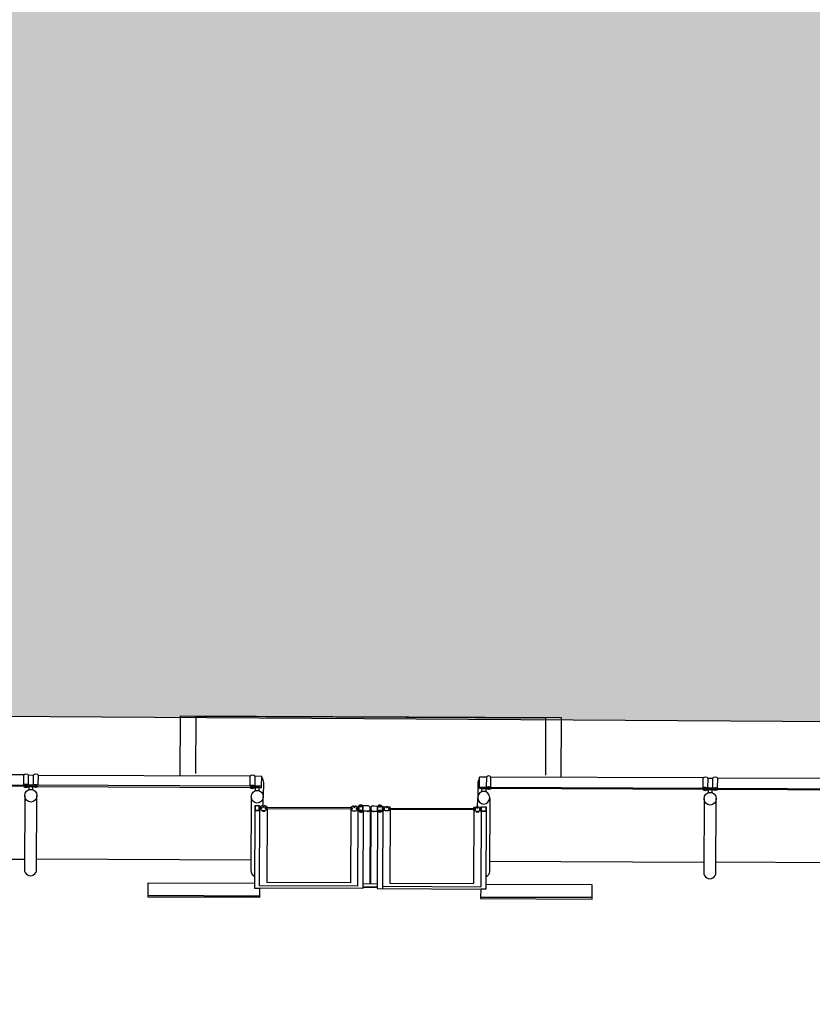
# Model space of a CAD drawing. Units: metres. Extents: x 674675 to 680851, y 7176859 to 7185862.
# Drawn here: x 675097 to 675102, y 7185691 to 7185698 of the extents above; entities that cross this region are included whole.
import ezdxf

# ---------------------------------------------------------------- set-up
doc = ezdxf.new("R2010")
doc.units = ezdxf.units.M
doc.layers.add('Pavimentos', color=3, linetype='Continuous', lineweight=0)
doc.layers.add('PG-MFIO', color=5, linetype='Continuous')

# ---------------------------------------------------------------- blocks, each defined once
blk = doc.blocks.new('est45')
for p, q in [((13.5228, 0.5828), (13.523, 1.0718)), ((14.2055, 1.0714), (13.523, 1.0718)), ((13.5542, 0.5718), (13.5545, 1.0568)), ((14.1722, 1.0564), (13.5545, 1.0568)), ((14.1719, 0.5715), (14.1722, 1.0564)), ((14.1722, 1.0564), (14.1722, 1.0714)), ((14.2053, 0.5824), (14.2055, 1.0714)), ((14.2055, 1.0654), (14.2955, 1.0653)), ((14.2055, 1.0624), (14.2955, 1.0623)), ((14.2953, 0.5824), (14.2955, 1.0713)), ((14.2955, 1.0713), (14.9778, 1.0709)), ((14.3286, 0.5714), (14.3289, 1.0563)), ((14.3289, 1.0563), (14.9478, 1.056)), ((14.9475, 0.582), (14.9478, 1.056)), ((14.9775, 0.582), (14.9778, 1.0709)), ((13.6002, 0.5718), (13.6005, 1.0368)), ((14.1262, 1.0364), (13.6005, 1.0368)), ((14.1259, 0.5715), (14.1262, 1.0364)), ((14.2055, 1.0424), (14.2955, 1.0423)), ((14.2487, 0.5746), (14.249, 1.0424)), ((14.2517, 0.5746), (14.252, 1.0424)), ((14.3746, 0.5713), (14.3749, 1.0363)), ((14.3749, 1.0363), (14.9003, 1.036)), ((14.9, 0.571), (14.9003, 1.036)), ((9.301, 0.8987), (12.075, 0.897)), ((13.5, 0.8961), (12.151, 0.8969)), ((15.001, 0.8952), (16.35, 0.8944)), ((17.775, 0.8936), (16.426, 0.8944)), ((13.5632, 0.5718), (13.5527, 0.5718)), ((13.5632, 0.5638), (13.5527, 0.5638)), ((13.5632, 0.5638), (13.5632, 0.5718)), ((13.5723, 0.5842), (13.5733, 0.5872)), ((13.5823, 0.5842), (13.5723, 0.5842)), ((13.5823, 0.5842), (13.5813, 0.5872)), ((13.5912, 0.5638), (13.5912, 0.5718)), ((14.1349, 0.5715), (13.5912, 0.5718)), ((14.1349, 0.5635), (13.5912, 0.5638)), ((14.1349, 0.5635), (14.1349, 0.5715)), ((14.1752, 0.5715), (14.1629, 0.5715)), ((14.1629, 0.5635), (14.1629, 0.5715)), ((14.1752, 0.5635), (14.1629, 0.5635)), ((14.2313, 0.5854), (14.1753, 0.584)), ((14.1753, 0.5825), (14.1753, 0.584)), ((14.2314, 0.5839), (14.1753, 0.5825)), ((14.1852, 0.5862), (14.1862, 0.5892)), ((14.1952, 0.5864), (14.1852, 0.5862)), ((14.1918, 0.5863), (14.1886, 0.5863)), ((14.1909, 0.5847), (14.1896, 0.585)), ((14.1909, 0.5842), (14.1896, 0.5846)), ((14.1909, 0.5838), (14.1896, 0.5841)), ((14.1909, 0.5834), (14.1896, 0.5837)), ((14.1909, 0.5829), (14.1896, 0.5833)), ((14.1909, 0.5825), (14.1896, 0.5828)), ((14.1909, 0.5821), (14.1896, 0.5824)), ((14.1909, 0.5817), (14.1896, 0.582)), ((14.1909, 0.5812), (14.1896, 0.5816)), ((14.1909, 0.5808), (14.1896, 0.5811)), ((14.1909, 0.5804), (14.1896, 0.5807)), ((14.1909, 0.5799), (14.1896, 0.5803)), ((14.1909, 0.5795), (14.1896, 0.5799)), ((14.1909, 0.5791), (14.1896, 0.5794)), ((14.1909, 0.5787), (14.1896, 0.579)), ((14.1909, 0.5782), (14.1896, 0.5786)), ((14.1909, 0.5778), (14.1896, 0.5781)), ((14.1909, 0.5774), (14.1896, 0.5777)), ((14.1908, 0.577), (14.1896, 0.5773)), ((14.1908, 0.5579), (14.1896, 0.5576)), ((14.1897, 0.5863), (14.1897, 0.5851)), ((14.1908, 0.5848), (14.1897, 0.5851)), ((14.1897, 0.5848), (14.1897, 0.5846)), ((14.1908, 0.5846), (14.1897, 0.5848)), ((14.1908, 0.5844), (14.1897, 0.5846)), ((14.1897, 0.5844), (14.1897, 0.5842)), ((14.1908, 0.5841), (14.1897, 0.5844)), ((14.1908, 0.5839), (14.1897, 0.5842)), ((14.1897, 0.584), (14.1897, 0.5838)), ((14.1908, 0.5837), (14.1897, 0.584)), ((14.1908, 0.5835), (14.1897, 0.5838)), ((14.1908, 0.5833), (14.1897, 0.5836)), ((14.1897, 0.5836), (14.1897, 0.5834)), ((14.1908, 0.5831), (14.1897, 0.5834)), ((14.1908, 0.5829), (14.1897, 0.5831)), ((14.1897, 0.5831), (14.1897, 0.5829)), ((14.1908, 0.5827), (14.1897, 0.5829)), ((14.1908, 0.5824), (14.1897, 0.5827)), ((14.1897, 0.5827), (14.1897, 0.5825)), ((14.1908, 0.5822), (14.1897, 0.5825)), ((14.1908, 0.582), (14.1897, 0.5823)), ((14.1897, 0.5823), (14.1897, 0.5821)), ((14.1908, 0.5818), (14.1897, 0.5821)), ((14.1908, 0.5816), (14.1897, 0.5818)), ((14.1897, 0.5818), (14.1897, 0.5816)), ((14.1908, 0.5814), (14.1897, 0.5816)), ((14.1908, 0.5812), (14.1897, 0.5814)), ((14.1897, 0.5814), (14.1897, 0.5812)), ((14.1908, 0.5809), (14.1897, 0.5812)), ((14.1908, 0.5807), (14.1897, 0.581)), ((14.1897, 0.581), (14.1897, 0.5808)), ((14.1908, 0.5805), (14.1897, 0.5808)), ((14.1908, 0.5803), (14.1897, 0.5806)), ((14.1897, 0.5806), (14.1897, 0.5804)), ((14.1908, 0.5801), (14.1897, 0.5804)), ((14.1908, 0.5799), (14.1897, 0.5801)), ((14.1897, 0.5801), (14.1897, 0.5799)), ((14.1908, 0.5797), (14.1897, 0.5799)), ((14.1908, 0.5794), (14.1897, 0.5797)), ((14.1897, 0.5797), (14.1897, 0.5795)), ((14.1908, 0.5792), (14.1897, 0.5795)), ((14.1908, 0.579), (14.1897, 0.5793)), ((14.1897, 0.5793), (14.1897, 0.5791)), ((14.1908, 0.5788), (14.1897, 0.5791)), ((14.1908, 0.5786), (14.1897, 0.5789)), ((14.1897, 0.5788), (14.1897, 0.5786)), ((14.1908, 0.5784), (14.1897, 0.5786)), ((14.1908, 0.5782), (14.1897, 0.5784)), ((14.1897, 0.5784), (14.1897, 0.5782)), ((14.1908, 0.5779), (14.1897, 0.5782)), ((14.1908, 0.5777), (14.1897, 0.578)), ((14.1897, 0.578), (14.1897, 0.5778)), ((14.1908, 0.5775), (14.1897, 0.5778)), ((14.1908, 0.5773), (14.1897, 0.5776)), ((14.1897, 0.5776), (14.1897, 0.5774)), ((14.1907, 0.5771), (14.1897, 0.5774)), ((14.1907, 0.5769), (14.1897, 0.5771)), ((14.1907, 0.5766), (14.1897, 0.5768)), ((14.1907, 0.5583), (14.1897, 0.558)), ((14.1907, 0.558), (14.1897, 0.5578)), ((14.1899, 0.5769), (14.1898, 0.5771)), ((14.1899, 0.558), (14.1898, 0.5578)), ((14.1906, 0.5767), (14.1899, 0.5769)), ((14.1906, 0.5765), (14.1899, 0.5767)), ((14.1902, 0.559), (14.1899, 0.5582)), ((14.1905, 0.5584), (14.1899, 0.5582)), ((14.1905, 0.5581), (14.1899, 0.558)), ((14.1902, 0.5759), (14.19, 0.5767)), ((14.1901, 0.5873), (14.1901, 0.587)), ((14.1904, 0.587), (14.1901, 0.587)), ((14.1905, 0.5765), (14.1902, 0.5759)), ((14.1905, 0.5583), (14.1902, 0.559)), ((14.1904, 0.5873), (14.1904, 0.587)), ((14.1906, 0.558), (14.1905, 0.5581)), ((14.1906, 0.5769), (14.1906, 0.5767)), ((14.1908, 0.5773), (14.1907, 0.5771)), ((14.1908, 0.5863), (14.1908, 0.5848)), ((14.1908, 0.5846), (14.1908, 0.5844)), ((14.1908, 0.5841), (14.1908, 0.5839)), ((14.1908, 0.5837), (14.1908, 0.5835)), ((14.1908, 0.5833), (14.1908, 0.5831)), ((14.1908, 0.5829), (14.1908, 0.5827)), ((14.1908, 0.5824), (14.1908, 0.5822)), ((14.1908, 0.582), (14.1908, 0.5818)), ((14.1908, 0.5816), (14.1908, 0.5814)), ((14.1908, 0.5812), (14.1908, 0.5809)), ((14.1908, 0.5807), (14.1908, 0.5805)), ((14.1908, 0.5803), (14.1908, 0.5801)), ((14.1908, 0.5799), (14.1908, 0.5797)), ((14.1908, 0.5794), (14.1908, 0.5792)), ((14.1908, 0.579), (14.1908, 0.5788)), ((14.1908, 0.5786), (14.1908, 0.5784)), ((14.1908, 0.5782), (14.1908, 0.5779)), ((14.1908, 0.5777), (14.1908, 0.5775)), ((14.1952, 0.5864), (14.1942, 0.5894)), ((14.2691, 0.5839), (14.3253, 0.5824)), ((14.2692, 0.5854), (14.3253, 0.5839)), ((14.3053, 0.5863), (14.3063, 0.5893)), ((14.3053, 0.5863), (14.3153, 0.5861)), ((14.3087, 0.5862), (14.3119, 0.5862)), ((14.3096, 0.5846), (14.3109, 0.5849)), ((14.3096, 0.5842), (14.3109, 0.5845)), ((14.3096, 0.5837), (14.3109, 0.5841)), ((14.3096, 0.5833), (14.3109, 0.5836)), ((14.3096, 0.5829), (14.3109, 0.5832)), ((14.3096, 0.5824), (14.3109, 0.5828)), ((14.3096, 0.582), (14.3109, 0.5823)), ((14.3096, 0.5816), (14.3109, 0.5819)), ((14.3096, 0.5812), (14.3109, 0.5815)), ((14.3096, 0.5807), (14.3109, 0.5811)), ((14.3096, 0.5803), (14.3109, 0.5806)), ((14.3096, 0.5799), (14.3109, 0.5802)), ((14.3096, 0.5794), (14.3109, 0.5798)), ((14.3096, 0.579), (14.3109, 0.5793)), ((14.3096, 0.5786), (14.3109, 0.5789)), ((14.3096, 0.5782), (14.3109, 0.5785)), ((14.3096, 0.5777), (14.3109, 0.5781)), ((14.3096, 0.5773), (14.3109, 0.5776)), ((14.3097, 0.5798), (14.3108, 0.5801)), ((14.3097, 0.5796), (14.3108, 0.5799)), ((14.3097, 0.5798), (14.3097, 0.5796)), ((14.3097, 0.5794), (14.3108, 0.5796)), ((14.3097, 0.5792), (14.3108, 0.5794)), ((14.3097, 0.5794), (14.3097, 0.5792)), ((14.3097, 0.5789), (14.3108, 0.5792)), ((14.3097, 0.5787), (14.3108, 0.579)), ((14.3097, 0.5789), (14.3097, 0.5787)), ((14.3097, 0.5785), (14.3108, 0.5788)), ((14.3097, 0.5783), (14.3108, 0.5786)), ((14.3097, 0.5785), (14.3097, 0.5783)), ((14.3097, 0.5781), (14.3108, 0.5783)), ((14.3097, 0.5779), (14.3108, 0.5781)), ((14.3097, 0.5781), (14.3097, 0.5779)), ((14.3097, 0.5777), (14.3108, 0.5779)), ((14.3097, 0.5774), (14.3108, 0.5777)), ((14.3097, 0.5777), (14.3097, 0.5774)), ((14.3097, 0.5772), (14.3108, 0.5775)), ((14.3097, 0.5769), (14.3109, 0.5772)), ((14.3097, 0.5772), (14.3098, 0.577)), ((14.3097, 0.5579), (14.3109, 0.5575)), ((14.3098, 0.5862), (14.3097, 0.5847)), ((14.3097, 0.5847), (14.3108, 0.585)), ((14.3097, 0.5845), (14.3108, 0.5848)), ((14.3097, 0.5843), (14.3108, 0.5846)), ((14.3097, 0.5845), (14.3097, 0.5843)), ((14.3097, 0.5841), (14.3108, 0.5843)), ((14.3097, 0.5839), (14.3108, 0.5841)), ((14.3097, 0.5841), (14.3097, 0.5839)), ((14.3097, 0.5836), (14.3108, 0.5839)), ((14.3097, 0.5834), (14.3108, 0.5837)), ((14.3097, 0.5836), (14.3097, 0.5834)), ((14.3097, 0.5832), (14.3108, 0.5835)), ((14.3097, 0.583), (14.3108, 0.5833)), ((14.3097, 0.5832), (14.3097, 0.583)), ((14.3097, 0.5828), (14.3108, 0.5831)), ((14.3097, 0.5826), (14.3108, 0.5828)), ((14.3097, 0.5828), (14.3097, 0.5826)), ((14.3097, 0.5824), (14.3108, 0.5826)), ((14.3097, 0.5822), (14.3108, 0.5824)), ((14.3097, 0.5824), (14.3097, 0.5822)), ((14.3097, 0.5819), (14.3108, 0.5822)), ((14.3097, 0.5817), (14.3108, 0.582)), ((14.3097, 0.5819), (14.3097, 0.5817)), ((14.3097, 0.5815), (14.3108, 0.5818)), ((14.3097, 0.5813), (14.3108, 0.5816)), ((14.3097, 0.5815), (14.3097, 0.5813)), ((14.3097, 0.5811), (14.3108, 0.5813)), ((14.3097, 0.5809), (14.3108, 0.5811)), ((14.3097, 0.5811), (14.3097, 0.5809)), ((14.3097, 0.5807), (14.3108, 0.5809)), ((14.3097, 0.5804), (14.3108, 0.5807)), ((14.3097, 0.5807), (14.3097, 0.5804)), ((14.3097, 0.5802), (14.3108, 0.5805)), ((14.3097, 0.58), (14.3108, 0.5803)), ((14.3097, 0.5802), (14.3097, 0.58)), ((14.3098, 0.577), (14.3108, 0.5773)), ((14.3098, 0.5768), (14.3108, 0.5771)), ((14.3098, 0.5765), (14.3108, 0.5768)), ((14.3098, 0.5582), (14.3108, 0.558)), ((14.3098, 0.5579), (14.3108, 0.5577)), ((14.3099, 0.5767), (14.3106, 0.5768)), ((14.3099, 0.5768), (14.3099, 0.5767)), ((14.3099, 0.5765), (14.3106, 0.5766)), ((14.3099, 0.5583), (14.3106, 0.5581)), ((14.3099, 0.5581), (14.3106, 0.5579)), ((14.3099, 0.5579), (14.3099, 0.5581)), ((14.31, 0.5765), (14.3103, 0.5758)), ((14.31, 0.5583), (14.3102, 0.5589)), ((14.3101, 0.5872), (14.3101, 0.5869)), ((14.3101, 0.5869), (14.3105, 0.5869)), ((14.3102, 0.5589), (14.3105, 0.5581)), ((14.3103, 0.5758), (14.3106, 0.5766)), ((14.3105, 0.5872), (14.3105, 0.5869)), ((14.3106, 0.5768), (14.3107, 0.577)), ((14.3106, 0.5579), (14.3107, 0.5577)), ((14.3108, 0.5862), (14.3108, 0.585)), ((14.3108, 0.5848), (14.3108, 0.5846)), ((14.3108, 0.5843), (14.3108, 0.5841)), ((14.3108, 0.5839), (14.3108, 0.5837)), ((14.3108, 0.5835), (14.3108, 0.5833)), ((14.3108, 0.5831), (14.3108, 0.5828)), ((14.3108, 0.5826), (14.3108, 0.5824)), ((14.3108, 0.5822), (14.3108, 0.582)), ((14.3108, 0.5818), (14.3108, 0.5816)), ((14.3108, 0.5813), (14.3108, 0.5811)), ((14.3108, 0.5809), (14.3108, 0.5807)), ((14.3108, 0.5805), (14.3108, 0.5803)), ((14.3108, 0.5801), (14.3108, 0.5799)), ((14.3108, 0.5796), (14.3108, 0.5794)), ((14.3108, 0.5792), (14.3108, 0.579)), ((14.3108, 0.5788), (14.3108, 0.5786)), ((14.3108, 0.5783), (14.3108, 0.5781)), ((14.3108, 0.5779), (14.3108, 0.5777)), ((14.3108, 0.5775), (14.3108, 0.5773)), ((14.3153, 0.5861), (14.3143, 0.5891)), ((14.3252, 0.5714), (14.3376, 0.5714)), ((14.3252, 0.5634), (14.3376, 0.5634)), ((14.3253, 0.5824), (14.3253, 0.5839)), ((14.3376, 0.5634), (14.3376, 0.5714)), ((14.3656, 0.5633), (14.3656, 0.5713)), ((14.3656, 0.5713), (14.909, 0.571)), ((14.3656, 0.5633), (14.909, 0.563)), ((14.909, 0.563), (14.909, 0.571)), ((14.918, 0.5834), (14.919, 0.5864)), ((14.918, 0.5834), (14.928, 0.5834)), ((14.928, 0.5834), (14.927, 0.5864)), ((14.937, 0.563), (14.937, 0.571)), ((14.937, 0.571), (14.9475, 0.571)), ((14.937, 0.563), (14.9475, 0.563)), ((14.1752, 0.5525), (14.1752, 0.551)), ((14.2322, 0.5509), (14.1752, 0.5525)), ((14.2322, 0.5494), (14.1752, 0.551)), ((14.1852, 0.5487), (14.1861, 0.5457)), ((14.1952, 0.5485), (14.1852, 0.5487)), ((14.1918, 0.5486), (14.1886, 0.5486)), ((14.1909, 0.5575), (14.1896, 0.5572)), ((14.1909, 0.5571), (14.1896, 0.5568)), ((14.1909, 0.5567), (14.1896, 0.5563)), ((14.1909, 0.5562), (14.1896, 0.5559)), ((14.1909, 0.5558), (14.1896, 0.5555)), ((14.1909, 0.5554), (14.1896, 0.555)), ((14.1909, 0.5549), (14.1896, 0.5546)), ((14.1909, 0.5545), (14.1896, 0.5542)), ((14.1909, 0.5541), (14.1896, 0.5538)), ((14.1909, 0.5537), (14.1896, 0.5533)), ((14.1909, 0.5532), (14.1896, 0.5529)), ((14.1909, 0.5528), (14.1896, 0.5525)), ((14.1909, 0.5524), (14.1896, 0.552)), ((14.1909, 0.5519), (14.1896, 0.5516)), ((14.1909, 0.5515), (14.1896, 0.5512)), ((14.1909, 0.5511), (14.1896, 0.5508)), ((14.1909, 0.5507), (14.1896, 0.5503)), ((14.1909, 0.5502), (14.1896, 0.5499)), ((14.1907, 0.5578), (14.1897, 0.5575)), ((14.1907, 0.5576), (14.1897, 0.5573)), ((14.1897, 0.5573), (14.1897, 0.5575)), ((14.1907, 0.5574), (14.1897, 0.5571)), ((14.1907, 0.5572), (14.1897, 0.5569)), ((14.1897, 0.5569), (14.1897, 0.5571)), ((14.1907, 0.5569), (14.1897, 0.5567)), ((14.1897, 0.5565), (14.1897, 0.5567)), ((14.1907, 0.5567), (14.1897, 0.5565)), ((14.1907, 0.5565), (14.1897, 0.5563)), ((14.1897, 0.556), (14.1897, 0.5563)), ((14.1907, 0.5563), (14.1897, 0.556)), ((14.1907, 0.5561), (14.1897, 0.5558)), ((14.1907, 0.5559), (14.1897, 0.5556)), ((14.1897, 0.5556), (14.1897, 0.5558)), ((14.1907, 0.5557), (14.1897, 0.5554)), ((14.1897, 0.5552), (14.1897, 0.5554)), ((14.1907, 0.5554), (14.1897, 0.5552)), ((14.1907, 0.5552), (14.1897, 0.555)), ((14.1897, 0.5548), (14.1897, 0.555)), ((14.1907, 0.555), (14.1897, 0.5548)), ((14.1907, 0.5548), (14.1897, 0.5545)), ((14.1907, 0.5546), (14.1897, 0.5543)), ((14.1897, 0.5543), (14.1897, 0.5545)), ((14.1907, 0.5544), (14.1897, 0.5541)), ((14.1907, 0.5542), (14.1897, 0.5539)), ((14.1897, 0.5539), (14.1897, 0.5541)), ((14.1907, 0.5539), (14.1897, 0.5537)), ((14.1897, 0.5535), (14.1897, 0.5537)), ((14.1907, 0.5537), (14.1897, 0.5535)), ((14.1907, 0.5535), (14.1897, 0.5533)), ((14.1897, 0.553), (14.1897, 0.5533)), ((14.1907, 0.5533), (14.1897, 0.553)), ((14.1907, 0.5531), (14.1897, 0.5528)), ((14.1907, 0.5529), (14.1897, 0.5526)), ((14.1897, 0.5526), (14.1897, 0.5528)), ((14.1907, 0.5527), (14.1897, 0.5524)), ((14.1907, 0.5525), (14.1897, 0.5522)), ((14.1897, 0.5522), (14.1897, 0.5524)), ((14.1907, 0.5522), (14.1897, 0.552)), ((14.1897, 0.5518), (14.1897, 0.552)), ((14.1907, 0.552), (14.1897, 0.5518)), ((14.1907, 0.5518), (14.1897, 0.5515)), ((14.1907, 0.5516), (14.1897, 0.5513)), ((14.1897, 0.5513), (14.1897, 0.5515)), ((14.1907, 0.5514), (14.1897, 0.5511)), ((14.1907, 0.5512), (14.1897, 0.5509)), ((14.1897, 0.5509), (14.1897, 0.5511)), ((14.1907, 0.551), (14.1897, 0.5507)), ((14.1907, 0.5507), (14.1897, 0.5505)), ((14.1897, 0.5505), (14.1897, 0.5507)), ((14.1907, 0.5505), (14.1897, 0.5503)), ((14.1907, 0.5503), (14.1897, 0.55)), ((14.1897, 0.55), (14.1897, 0.5503)), ((14.1907, 0.5501), (14.1897, 0.5498)), ((14.1897, 0.5486), (14.1897, 0.5498)), ((14.19, 0.5476), (14.19, 0.5479)), ((14.1904, 0.5479), (14.19, 0.5479)), ((14.1904, 0.5476), (14.1904, 0.5479)), ((14.1907, 0.5576), (14.1907, 0.5578)), ((14.1907, 0.5572), (14.1907, 0.5574)), ((14.1907, 0.5567), (14.1907, 0.5569)), ((14.1907, 0.5563), (14.1907, 0.5565)), ((14.1907, 0.5559), (14.1907, 0.5561)), ((14.1907, 0.5555), (14.1907, 0.5557)), ((14.1907, 0.555), (14.1907, 0.5552)), ((14.1907, 0.5546), (14.1907, 0.5548)), ((14.1907, 0.5542), (14.1907, 0.5544)), ((14.1907, 0.5537), (14.1907, 0.5539)), ((14.1907, 0.5533), (14.1907, 0.5535)), ((14.1907, 0.5529), (14.1907, 0.5531)), ((14.1907, 0.5525), (14.1907, 0.5527)), ((14.1907, 0.552), (14.1907, 0.5522)), ((14.1907, 0.5516), (14.1907, 0.5518)), ((14.1907, 0.5512), (14.1907, 0.5514)), ((14.1907, 0.5507), (14.1907, 0.5509)), ((14.1907, 0.5503), (14.1907, 0.5505)), ((14.1907, 0.5486), (14.1907, 0.5501)), ((14.1952, 0.5485), (14.1941, 0.5455)), ((14.2682, 0.5509), (14.3252, 0.5524)), ((14.2683, 0.5494), (14.3252, 0.5509)), ((14.3053, 0.5484), (14.3153, 0.5486)), ((14.3053, 0.5484), (14.3063, 0.5454)), ((14.3087, 0.5485), (14.3119, 0.5485)), ((14.3096, 0.5574), (14.3109, 0.5571)), ((14.3096, 0.557), (14.3109, 0.5567)), ((14.3096, 0.5566), (14.3109, 0.5563)), ((14.3096, 0.5562), (14.3109, 0.5558)), ((14.3096, 0.5557), (14.3109, 0.5554)), ((14.3096, 0.5553), (14.3109, 0.555)), ((14.3096, 0.5549), (14.3109, 0.5545)), ((14.3096, 0.5544), (14.3109, 0.5541)), ((14.3096, 0.554), (14.3109, 0.5537)), ((14.3096, 0.5536), (14.3109, 0.5533)), ((14.3096, 0.5532), (14.3109, 0.5528)), ((14.3096, 0.5527), (14.3109, 0.5524)), ((14.3096, 0.5523), (14.3109, 0.552)), ((14.3096, 0.5519), (14.3109, 0.5515)), ((14.3096, 0.5515), (14.3109, 0.5511)), ((14.3096, 0.551), (14.3109, 0.5507)), ((14.3096, 0.5506), (14.3109, 0.5503)), ((14.3096, 0.5502), (14.3109, 0.5498)), ((14.3097, 0.5575), (14.3098, 0.5577)), ((14.3097, 0.5575), (14.3108, 0.5573)), ((14.3097, 0.5573), (14.3108, 0.557)), ((14.3097, 0.5571), (14.3097, 0.5573)), ((14.3097, 0.5571), (14.3108, 0.5568)), ((14.3097, 0.5569), (14.3108, 0.5566)), ((14.3097, 0.5567), (14.3097, 0.5569)), ((14.3097, 0.5567), (14.3108, 0.5564)), ((14.3097, 0.5564), (14.3108, 0.5562)), ((14.3097, 0.5562), (14.3097, 0.5564)), ((14.3097, 0.5562), (14.3108, 0.556)), ((14.3097, 0.556), (14.3108, 0.5557)), ((14.3097, 0.5558), (14.3097, 0.556)), ((14.3097, 0.5558), (14.3108, 0.5555)), ((14.3097, 0.5556), (14.3108, 0.5553)), ((14.3097, 0.5554), (14.3097, 0.5556)), ((14.3097, 0.5554), (14.3108, 0.5551)), ((14.3097, 0.5552), (14.3108, 0.5549)), ((14.3097, 0.555), (14.3097, 0.5552)), ((14.3097, 0.5549), (14.3108, 0.5547)), ((14.3097, 0.5547), (14.3108, 0.5545)), ((14.3097, 0.5545), (14.3097, 0.5547)), ((14.3097, 0.5545), (14.3108, 0.5543)), ((14.3097, 0.5543), (14.3108, 0.554)), ((14.3097, 0.5541), (14.3097, 0.5543)), ((14.3097, 0.5541), (14.3108, 0.5538)), ((14.3097, 0.5539), (14.3108, 0.5536)), ((14.3097, 0.5537), (14.3097, 0.5539)), ((14.3097, 0.5537), (14.3108, 0.5534)), ((14.3097, 0.5534), (14.3108, 0.5532)), ((14.3097, 0.5532), (14.3097, 0.5534)), ((14.3097, 0.5532), (14.3108, 0.553)), ((14.3097, 0.553), (14.3108, 0.5528)), ((14.3097, 0.5528), (14.3097, 0.553)), ((14.3097, 0.5528), (14.3108, 0.5525)), ((14.3097, 0.5526), (14.3108, 0.5523)), ((14.3097, 0.5524), (14.3097, 0.5526)), ((14.3097, 0.5524), (14.3108, 0.5521)), ((14.3097, 0.5522), (14.3108, 0.5519)), ((14.3097, 0.552), (14.3097, 0.5522)), ((14.3097, 0.552), (14.3108, 0.5517)), ((14.3097, 0.5517), (14.3108, 0.5515)), ((14.3097, 0.5515), (14.3097, 0.5517)), ((14.3097, 0.5515), (14.3108, 0.5513)), ((14.3097, 0.5513), (14.3108, 0.551)), ((14.3097, 0.5511), (14.3097, 0.5513)), ((14.3097, 0.5511), (14.3108, 0.5508)), ((14.3097, 0.5509), (14.3108, 0.5506)), ((14.3097, 0.5507), (14.3097, 0.5509)), ((14.3097, 0.5507), (14.3108, 0.5504)), ((14.3097, 0.5505), (14.3108, 0.5502)), ((14.3097, 0.5502), (14.3097, 0.5504)), ((14.3097, 0.5502), (14.3108, 0.55)), ((14.3097, 0.55), (14.3108, 0.5498)), ((14.3097, 0.5485), (14.3097, 0.55)), ((14.3098, 0.5577), (14.3108, 0.5575)), ((14.3101, 0.5475), (14.3101, 0.5478)), ((14.3101, 0.5478), (14.3104, 0.5478)), ((14.3104, 0.5475), (14.3104, 0.5478)), ((14.3108, 0.5573), (14.3108, 0.5575)), ((14.3108, 0.5568), (14.3108, 0.557)), ((14.3108, 0.5564), (14.3108, 0.5566)), ((14.3108, 0.556), (14.3108, 0.5562)), ((14.3108, 0.5555), (14.3108, 0.5557)), ((14.3108, 0.5551), (14.3108, 0.5553)), ((14.3108, 0.5547), (14.3108, 0.5549)), ((14.3108, 0.5543), (14.3108, 0.5545)), ((14.3108, 0.5538), (14.3108, 0.554)), ((14.3108, 0.5534), (14.3108, 0.5536)), ((14.3108, 0.553), (14.3108, 0.5532)), ((14.3108, 0.5525), (14.3108, 0.5528)), ((14.3108, 0.5521), (14.3108, 0.5523)), ((14.3108, 0.5517), (14.3108, 0.5519)), ((14.3108, 0.5513), (14.3108, 0.5515)), ((14.3108, 0.5508), (14.3108, 0.551)), ((14.3108, 0.5504), (14.3108, 0.5506)), ((14.3108, 0.55), (14.3108, 0.5502)), ((14.3108, 0.5485), (14.3108, 0.5498)), ((14.3153, 0.5486), (14.3143, 0.5456)), ((14.3252, 0.5524), (14.3252, 0.5509)), ((13.5039, 0.4307), (13.5039, 0.439)), ((14.9966, 0.4298), (14.9966, 0.4381)), ((13.5653, 0.4307), (13.5652, 0.3661)), ((14.9353, 0.4299), (14.9352, 0.3653)), ((9.3075, 0.3687), (12.0679, 0.367)), ((12.1289, 0.367), (12.0965, 0.367)), ((12.1575, 0.3669), (13.4929, 0.3661)), ((13.5215, 0.3661), (13.5652, 0.3661)), ((14.9789, 0.3652), (14.9352, 0.3653)), ((16.3432, 0.3644), (15.0075, 0.3652)), ((16.4039, 0.3644), (16.3715, 0.3644)), ((16.4323, 0.3644), (17.7679, 0.3636))]:
    blk.add_line(p, q)
for points in [[(12.853, 1.0422), (13.523, 1.0418), (13.523, 1.0718), (13.5545, 1.0718), (13.5546, 1.1218), (12.8531, 1.1222)], [(12.8531, 1.1222), (13.5546, 1.1218), (13.5546, 1.1318), (12.8531, 1.1322)], [(15.6478, 1.1205), (14.9463, 1.121), (14.9463, 1.131), (15.6478, 1.1305)], [(15.6478, 1.0405), (14.9778, 1.0409), (14.9778, 1.0709), (14.9463, 1.071), (14.9463, 1.121), (15.6478, 1.1205)], [(13.5227, 0.5528), (13.5228, 0.5828), (13.5528, 0.5828), (13.5527, 0.5528)], [(13.5247, 0.5548), (13.5248, 0.5808), (13.5508, 0.5808), (13.5507, 0.5548)], [(13.5798, 0.5879), (13.5808, 0.5849), (13.5738, 0.5849), (13.5748, 0.5879)], [(14.1752, 0.5525), (14.1753, 0.5825), (14.2053, 0.5824), (14.2052, 0.5524)], [(14.1772, 0.5545), (14.1773, 0.5805), (14.2033, 0.5804), (14.2032, 0.5544)], [(14.1927, 0.59), (14.1935, 0.5877), (14.1869, 0.5876), (14.1877, 0.5899)], [(14.3252, 0.5524), (14.3253, 0.5824), (14.2953, 0.5824), (14.2952, 0.5524)], [(14.3232, 0.5544), (14.3233, 0.5804), (14.2973, 0.5804), (14.2972, 0.5544)], [(14.3079, 0.5899), (14.307, 0.5877), (14.3136, 0.5875), (14.3129, 0.5898)], [(14.9205, 0.5871), (14.9195, 0.5841), (14.9265, 0.5841), (14.9255, 0.5871)], [(14.9775, 0.552), (14.9775, 0.582), (14.9475, 0.582), (14.9475, 0.552)], [(14.9755, 0.554), (14.9755, 0.58), (14.9495, 0.58), (14.9495, 0.554)], [(14.1926, 0.5449), (14.1934, 0.5471), (14.1869, 0.5473), (14.1876, 0.545)], [(14.3078, 0.5448), (14.307, 0.5471), (14.3136, 0.5473), (14.3128, 0.5449)], [(12.1403, 0.4396), (12.0853, 0.4396), (12.0853, 0.4316), (12.1403, 0.4316)], [(13.5103, 0.4388), (13.5653, 0.4387), (13.5653, 0.4307), (13.5103, 0.4308)], [(14.9903, 0.4379), (14.9353, 0.4379), (14.9353, 0.4299), (14.9903, 0.4299)], [(16.4153, 0.437), (16.3603, 0.437), (16.3603, 0.429), (16.4153, 0.429)]]:
    blk.add_lwpolyline(points, close=True)
for points in [[(12.1508, 0.4956), (12.1511, 0.9614, 1.048553), (12.0751, 0.9615), (12.0748, 0.4957)], [(13.4998, 0.4966), (13.5001, 0.9606, -0.312085), (13.523, 0.9973, -0.312085)], [(15.0008, 0.4957), (15.0011, 0.9597, 0.312085), (14.9782, 0.9964, 0.312085)], [(16.4258, 0.4948), (16.4261, 0.9589, 1.048553), (16.3501, 0.9589), (16.3498, 0.4948)], [(13.5652, 0.3779, 0.205377), (13.5757, 0.4059), (13.5758, 0.4965)], [(14.9352, 0.377, -0.205377), (14.9247, 0.4051), (14.9248, 0.4957)], [(12.0966, 0.4311), (12.0965, 0.367, -0.534943), (12.0679, 0.367), (12.068, 0.4311)], [(12.1576, 0.4311), (12.1575, 0.3669, -0.534943), (12.1289, 0.367), (12.129, 0.4311)], [(13.493, 0.4303), (13.4929, 0.3661, 0.534943), (13.5215, 0.3661), (13.5216, 0.4303)], [(15.0076, 0.4294), (15.0075, 0.3652, -0.534943), (14.9789, 0.3652), (14.979, 0.4294)], [(16.3716, 0.4285), (16.3715, 0.3644, -0.534943), (16.3429, 0.3644), (16.343, 0.4286)], [(16.4326, 0.4285), (16.4325, 0.3644, -0.534943), (16.4039, 0.3644), (16.404, 0.4285)]]:
    blk.add_lwpolyline(points, format="xyb")
for points in [[(13.5542, 0.5728, -0.259842), (13.5677, 0.5818, -0.063433), (13.5868, 0.5818, -0.259842), (13.6002, 0.5728), (13.5902, 0.5728), (13.5902, 0.5628), (13.6002, 0.5628, -0.259842), (13.5868, 0.5539, -0.035783), (13.5816, 0.5535), (13.5803, 0.554), (13.5801, 0.5549), (13.5804, 0.5557), (13.5811, 0.5568), (13.5821, 0.5584, 0.510208), (13.5813, 0.5603), (13.5788, 0.5612), (13.5772, 0.5635), (13.5757, 0.5612), (13.5732, 0.5603, 0.510208), (13.5724, 0.5584), (13.5734, 0.5568), (13.5741, 0.5557), (13.5743, 0.5549), (13.5742, 0.554), (13.5728, 0.5535, -0.040392), (13.5677, 0.5539, -0.259842), (13.5542, 0.5628), (13.5642, 0.5628), (13.5642, 0.5728)], [(14.1259, 0.5725, -0.259842), (14.1393, 0.5814, -0.063433), (14.1584, 0.5814, -0.259842), (14.1719, 0.5725), (14.1619, 0.5725), (14.1619, 0.5625), (14.1719, 0.5625, -0.259842), (14.1584, 0.5535, -0.035783), (14.1533, 0.5532), (14.1519, 0.5537), (14.1518, 0.5545), (14.152, 0.5554), (14.1527, 0.5565), (14.1538, 0.5581, 0.510208), (14.1529, 0.5599), (14.1504, 0.5609), (14.1489, 0.5632), (14.1474, 0.5609), (14.1449, 0.5599, 0.510208), (14.144, 0.5581), (14.145, 0.5565), (14.1457, 0.5554), (14.146, 0.5545), (14.1458, 0.5537), (14.1445, 0.5532, -0.040392), (14.1393, 0.5535, -0.259842), (14.1259, 0.5625), (14.1359, 0.5625), (14.1359, 0.5725)], [(14.3746, 0.5723, 0.259842), (14.3612, 0.5813, 0.063433), (14.3421, 0.5813, 0.259842), (14.3286, 0.5724), (14.3386, 0.5724), (14.3386, 0.5624), (14.3286, 0.5624, 0.259842), (14.342, 0.5534, 0.035783), (14.3472, 0.5531), (14.3485, 0.5536), (14.3487, 0.5544), (14.3484, 0.5552), (14.3477, 0.5564), (14.3467, 0.558, -0.510208), (14.3476, 0.5598), (14.3501, 0.5608), (14.3516, 0.5631), (14.3531, 0.5608), (14.3556, 0.5598, -0.510208), (14.3565, 0.558), (14.3555, 0.5564), (14.3548, 0.5552), (14.3545, 0.5544), (14.3546, 0.5535), (14.356, 0.5531, 0.040392), (14.3611, 0.5534, 0.259842), (14.3746, 0.5623), (14.3646, 0.5623), (14.3646, 0.5723)], [(14.946, 0.572, 0.259842), (14.9325, 0.581, 0.063433), (14.9135, 0.581, 0.259842), (14.9, 0.572), (14.91, 0.572), (14.91, 0.562), (14.9, 0.562, 0.259842), (14.9134, 0.5531, 0.035783), (14.9186, 0.5527), (14.9199, 0.5532), (14.9201, 0.5541), (14.9198, 0.5549), (14.9191, 0.556), (14.9181, 0.5576, -0.510208), (14.919, 0.5594), (14.9215, 0.5604), (14.923, 0.5627), (14.9245, 0.5604), (14.927, 0.5594, -0.510208), (14.9279, 0.5576), (14.9268, 0.556), (14.9261, 0.5549), (14.9259, 0.5541), (14.926, 0.5532), (14.9274, 0.5527, 0.040392), (14.9325, 0.553, 0.259842), (14.946, 0.562), (14.936, 0.562), (14.936, 0.572)], [(12.0848, 0.4311), (12.0966, 0.4311, -0.314486), (12.068, 0.4311), (12.0798, 0.4311), (12.0798, 0.4401), (12.068, 0.4401, -0.314485), (12.0966, 0.4401), (12.0848, 0.4401)], [(12.1003, 0.4396), (12.1253, 0.4396), (12.1253, 0.4598, -0.169181), (12.1003, 0.4598)], [(12.1408, 0.4311), (12.129, 0.4311, 0.314486), (12.1576, 0.4311), (12.1458, 0.4311), (12.1458, 0.4401), (12.1576, 0.4401, 0.314485), (12.129, 0.4401), (12.1408, 0.4401)], [(13.5098, 0.4303), (13.5216, 0.4303, -0.314486), (13.493, 0.4303), (13.5048, 0.4303), (13.5048, 0.4393), (13.493, 0.4393, -0.314485), (13.5216, 0.4393), (13.5098, 0.4393)], [(13.5503, 0.4387), (13.5253, 0.4388), (13.5253, 0.4589, 0.169181), (13.5503, 0.4589)], [(14.9503, 0.4379), (14.9753, 0.4379), (14.9753, 0.458, -0.169181), (14.9503, 0.4581)], [(14.9908, 0.4294), (14.979, 0.4294, 0.314486), (15.0076, 0.4294), (14.9958, 0.4294), (14.9958, 0.4384), (15.0076, 0.4384, 0.314485), (14.979, 0.4384), (14.9908, 0.4384)], [(16.3598, 0.4285), (16.3716, 0.4285, -0.314486), (16.343, 0.4286), (16.3548, 0.4286), (16.3548, 0.4376), (16.343, 0.4376, -0.314485), (16.3716, 0.4375), (16.3598, 0.4375)], [(16.3753, 0.437), (16.4003, 0.437), (16.4003, 0.4572, -0.169181), (16.3753, 0.4572)], [(16.4158, 0.4285), (16.404, 0.4285, 0.314486), (16.4326, 0.4285), (16.4208, 0.4285), (16.4208, 0.4375), (16.4326, 0.4375, 0.314485), (16.404, 0.4375), (16.4158, 0.4375)]]:
    blk.add_lwpolyline(points, format="xyb", close=True)
for points in [[(13.5758, 0.5614), (13.5758, 0.4965)], [(14.1897, 0.5851), (14.1896, 0.585), (14.1897, 0.5848)], [(14.1897, 0.5846), (14.1896, 0.5846), (14.1897, 0.5844)], [(14.1897, 0.5842), (14.1896, 0.5841), (14.1897, 0.584)], [(14.1897, 0.5838), (14.1896, 0.5837), (14.1897, 0.5836)], [(14.1897, 0.5834), (14.1896, 0.5833), (14.1897, 0.5831)], [(14.1897, 0.5829), (14.1896, 0.5828), (14.1897, 0.5827)], [(14.1897, 0.5825), (14.1896, 0.5824), (14.1897, 0.5823)], [(14.1897, 0.5821), (14.1896, 0.582), (14.1897, 0.5818)], [(14.1897, 0.5816), (14.1896, 0.5816), (14.1897, 0.5814)], [(14.1897, 0.5812), (14.1896, 0.5811), (14.1897, 0.581)], [(14.1897, 0.5808), (14.1896, 0.5807), (14.1897, 0.5806)], [(14.1897, 0.5804), (14.1896, 0.5803), (14.1897, 0.5801)], [(14.1897, 0.5799), (14.1896, 0.5799), (14.1897, 0.5797)], [(14.1897, 0.5795), (14.1896, 0.5794), (14.1897, 0.5793)], [(14.1897, 0.5791), (14.1896, 0.579), (14.1897, 0.5789)], [(14.1897, 0.5786), (14.1896, 0.5786), (14.1897, 0.5784)], [(14.1897, 0.5782), (14.1896, 0.5781), (14.1897, 0.578)], [(14.1897, 0.5778), (14.1896, 0.5777), (14.1897, 0.5776)], [(14.1897, 0.5774), (14.1896, 0.5773), (14.1897, 0.5771)], [(14.1899, 0.5769), (14.1897, 0.5768), (14.1899, 0.5767)], [(14.1899, 0.558), (14.1897, 0.558), (14.1899, 0.5582)], [(14.1905, 0.5581), (14.1907, 0.5583), (14.1905, 0.5584)], [(14.1906, 0.5767), (14.1907, 0.5766), (14.1906, 0.5765)], [(14.1907, 0.5771), (14.1908, 0.577), (14.1907, 0.5769)], [(14.1907, 0.5578), (14.1908, 0.5579), (14.1907, 0.558)], [(14.1908, 0.5848), (14.1909, 0.5847), (14.1908, 0.5846)], [(14.1908, 0.5844), (14.1909, 0.5842), (14.1908, 0.5841)], [(14.1908, 0.5839), (14.1909, 0.5838), (14.1908, 0.5837)], [(14.1908, 0.5835), (14.1909, 0.5834), (14.1908, 0.5833)], [(14.1908, 0.5831), (14.1909, 0.5829), (14.1908, 0.5829)], [(14.1908, 0.5827), (14.1909, 0.5825), (14.1908, 0.5824)], [(14.1908, 0.5822), (14.1909, 0.5821), (14.1908, 0.582)], [(14.1908, 0.5818), (14.1909, 0.5817), (14.1908, 0.5816)], [(14.1908, 0.5814), (14.1909, 0.5812), (14.1908, 0.5812)], [(14.1908, 0.5809), (14.1909, 0.5808), (14.1908, 0.5807)], [(14.1908, 0.5805), (14.1909, 0.5804), (14.1908, 0.5803)], [(14.1908, 0.5801), (14.1909, 0.5799), (14.1908, 0.5799)], [(14.1908, 0.5797), (14.1909, 0.5795), (14.1908, 0.5794)], [(14.1908, 0.5792), (14.1909, 0.5791), (14.1908, 0.579)], [(14.1908, 0.5788), (14.1909, 0.5787), (14.1908, 0.5786)], [(14.1908, 0.5784), (14.1909, 0.5782), (14.1908, 0.5782)], [(14.1908, 0.5779), (14.1909, 0.5778), (14.1908, 0.5777)], [(14.1908, 0.5775), (14.1909, 0.5774), (14.1908, 0.5773)], [(14.3097, 0.5847), (14.3096, 0.5846), (14.3097, 0.5845)], [(14.3097, 0.5843), (14.3096, 0.5842), (14.3097, 0.5841)], [(14.3097, 0.5839), (14.3096, 0.5837), (14.3097, 0.5836)], [(14.3097, 0.5834), (14.3096, 0.5833), (14.3097, 0.5832)], [(14.3097, 0.583), (14.3096, 0.5829), (14.3097, 0.5828)], [(14.3097, 0.5826), (14.3096, 0.5824), (14.3097, 0.5824)], [(14.3097, 0.5822), (14.3096, 0.582), (14.3097, 0.5819)], [(14.3097, 0.5817), (14.3096, 0.5816), (14.3097, 0.5815)], [(14.3097, 0.5813), (14.3096, 0.5812), (14.3097, 0.5811)], [(14.3097, 0.5809), (14.3096, 0.5807), (14.3097, 0.5807)], [(14.3097, 0.5804), (14.3096, 0.5803), (14.3097, 0.5802)], [(14.3097, 0.58), (14.3096, 0.5799), (14.3097, 0.5798)], [(14.3097, 0.5796), (14.3096, 0.5794), (14.3097, 0.5794)], [(14.3097, 0.5792), (14.3096, 0.579), (14.3097, 0.5789)], [(14.3097, 0.5787), (14.3096, 0.5786), (14.3097, 0.5785)], [(14.3097, 0.5783), (14.3096, 0.5782), (14.3097, 0.5781)], [(14.3097, 0.5779), (14.3096, 0.5777), (14.3097, 0.5777)], [(14.3097, 0.5774), (14.3096, 0.5773), (14.3097, 0.5772)], [(14.3098, 0.577), (14.3097, 0.5769), (14.3098, 0.5768)], [(14.3098, 0.5577), (14.3097, 0.5579), (14.3098, 0.5579)], [(14.3099, 0.5767), (14.3098, 0.5765), (14.3099, 0.5765)], [(14.3099, 0.5581), (14.3098, 0.5582), (14.3099, 0.5583)], [(14.3106, 0.5768), (14.3108, 0.5768), (14.3106, 0.5766)], [(14.3106, 0.5579), (14.3108, 0.558), (14.3106, 0.5581)], [(14.3108, 0.585), (14.3109, 0.5849), (14.3108, 0.5848)], [(14.3108, 0.5846), (14.3109, 0.5845), (14.3108, 0.5843)], [(14.3108, 0.5841), (14.3109, 0.5841), (14.3108, 0.5839)], [(14.3108, 0.5837), (14.3109, 0.5836), (14.3108, 0.5835)], [(14.3108, 0.5833), (14.3109, 0.5832), (14.3108, 0.5831)], [(14.3108, 0.5828), (14.3109, 0.5828), (14.3108, 0.5826)], [(14.3108, 0.5824), (14.3109, 0.5823), (14.3108, 0.5822)], [(14.3108, 0.582), (14.3109, 0.5819), (14.3108, 0.5818)], [(14.3108, 0.5816), (14.3109, 0.5815), (14.3108, 0.5813)], [(14.3108, 0.5811), (14.3109, 0.5811), (14.3108, 0.5809)], [(14.3108, 0.5807), (14.3109, 0.5806), (14.3108, 0.5805)], [(14.3108, 0.5803), (14.3109, 0.5802), (14.3108, 0.5801)], [(14.3108, 0.5799), (14.3109, 0.5798), (14.3108, 0.5796)], [(14.3108, 0.5794), (14.3109, 0.5793), (14.3108, 0.5792)], [(14.3108, 0.579), (14.3109, 0.5789), (14.3108, 0.5788)], [(14.3108, 0.5786), (14.3109, 0.5785), (14.3108, 0.5783)], [(14.3108, 0.5781), (14.3109, 0.5781), (14.3108, 0.5779)], [(14.3108, 0.5777), (14.3109, 0.5776), (14.3108, 0.5775)], [(14.3108, 0.5773), (14.3109, 0.5772), (14.3108, 0.5771)], [(14.9248, 0.5606), (14.9248, 0.4957)], [(14.1897, 0.5575), (14.1896, 0.5576), (14.1897, 0.5578)], [(14.1897, 0.5571), (14.1896, 0.5572), (14.1897, 0.5573)], [(14.1897, 0.5567), (14.1896, 0.5568), (14.1897, 0.5569)], [(14.1897, 0.5563), (14.1896, 0.5563), (14.1897, 0.5565)], [(14.1897, 0.5558), (14.1896, 0.5559), (14.1897, 0.556)], [(14.1897, 0.5554), (14.1896, 0.5555), (14.1897, 0.5556)], [(14.1897, 0.555), (14.1896, 0.555), (14.1897, 0.5552)], [(14.1897, 0.5545), (14.1896, 0.5546), (14.1897, 0.5548)], [(14.1897, 0.5541), (14.1896, 0.5542), (14.1897, 0.5543)], [(14.1897, 0.5537), (14.1896, 0.5538), (14.1897, 0.5539)], [(14.1897, 0.5533), (14.1896, 0.5533), (14.1897, 0.5535)], [(14.1897, 0.5528), (14.1896, 0.5529), (14.1897, 0.553)], [(14.1897, 0.5524), (14.1896, 0.5525), (14.1897, 0.5526)], [(14.1897, 0.552), (14.1896, 0.552), (14.1897, 0.5522)], [(14.1897, 0.5515), (14.1896, 0.5516), (14.1897, 0.5518)], [(14.1897, 0.5511), (14.1896, 0.5512), (14.1897, 0.5513)], [(14.1897, 0.5507), (14.1896, 0.5508), (14.1897, 0.5509)], [(14.1897, 0.5503), (14.1896, 0.5503), (14.1897, 0.5505)], [(14.1897, 0.5498), (14.1896, 0.5499), (14.1897, 0.55)], [(14.1907, 0.5574), (14.1909, 0.5575), (14.1907, 0.5576)], [(14.1907, 0.5569), (14.1909, 0.5571), (14.1907, 0.5572)], [(14.1907, 0.5565), (14.1909, 0.5567), (14.1907, 0.5567)], [(14.1907, 0.5561), (14.1909, 0.5562), (14.1907, 0.5563)], [(14.1907, 0.5557), (14.1909, 0.5558), (14.1907, 0.5559)], [(14.1907, 0.5552), (14.1909, 0.5554), (14.1907, 0.5554)], [(14.1907, 0.5548), (14.1909, 0.5549), (14.1907, 0.555)], [(14.1907, 0.5544), (14.1909, 0.5545), (14.1907, 0.5546)], [(14.1907, 0.5539), (14.1909, 0.5541), (14.1907, 0.5542)], [(14.1907, 0.5535), (14.1909, 0.5537), (14.1907, 0.5537)], [(14.1907, 0.5531), (14.1909, 0.5532), (14.1907, 0.5533)], [(14.1907, 0.5527), (14.1909, 0.5528), (14.1907, 0.5529)], [(14.1907, 0.5522), (14.1909, 0.5524), (14.1907, 0.5525)], [(14.1907, 0.5518), (14.1909, 0.5519), (14.1907, 0.552)], [(14.1907, 0.5514), (14.1909, 0.5515), (14.1907, 0.5516)], [(14.1907, 0.551), (14.1909, 0.5511), (14.1907, 0.5512)], [(14.1907, 0.5505), (14.1909, 0.5507), (14.1907, 0.5507)], [(14.1907, 0.5501), (14.1909, 0.5502), (14.1907, 0.5503)], [(14.3097, 0.5573), (14.3096, 0.5574), (14.3097, 0.5575)], [(14.3097, 0.5569), (14.3096, 0.557), (14.3097, 0.5571)], [(14.3097, 0.5564), (14.3096, 0.5566), (14.3097, 0.5567)], [(14.3097, 0.556), (14.3096, 0.5562), (14.3097, 0.5562)], [(14.3097, 0.5556), (14.3096, 0.5557), (14.3097, 0.5558)], [(14.3097, 0.5552), (14.3096, 0.5553), (14.3097, 0.5554)], [(14.3097, 0.5547), (14.3096, 0.5549), (14.3097, 0.5549)], [(14.3097, 0.5543), (14.3096, 0.5544), (14.3097, 0.5545)], [(14.3097, 0.5539), (14.3096, 0.554), (14.3097, 0.5541)], [(14.3097, 0.5534), (14.3096, 0.5536), (14.3097, 0.5537)], [(14.3097, 0.553), (14.3096, 0.5532), (14.3097, 0.5532)], [(14.3097, 0.5526), (14.3096, 0.5527), (14.3097, 0.5528)], [(14.3097, 0.5522), (14.3096, 0.5523), (14.3097, 0.5524)], [(14.3097, 0.5517), (14.3096, 0.5519), (14.3097, 0.552)], [(14.3097, 0.5513), (14.3096, 0.5515), (14.3097, 0.5515)], [(14.3097, 0.5509), (14.3096, 0.551), (14.3097, 0.5511)], [(14.3097, 0.5505), (14.3096, 0.5506), (14.3097, 0.5507)], [(14.3097, 0.55), (14.3096, 0.5502), (14.3097, 0.5502)], [(14.3108, 0.5575), (14.3109, 0.5575), (14.3108, 0.5577)], [(14.3108, 0.557), (14.3109, 0.5571), (14.3108, 0.5573)], [(14.3108, 0.5566), (14.3109, 0.5567), (14.3108, 0.5568)], [(14.3108, 0.5562), (14.3109, 0.5563), (14.3108, 0.5564)], [(14.3108, 0.5557), (14.3109, 0.5558), (14.3108, 0.556)], [(14.3108, 0.5553), (14.3109, 0.5554), (14.3108, 0.5555)], [(14.3108, 0.5549), (14.3109, 0.555), (14.3108, 0.5551)], [(14.3108, 0.5545), (14.3109, 0.5545), (14.3108, 0.5547)], [(14.3108, 0.554), (14.3109, 0.5541), (14.3108, 0.5543)], [(14.3108, 0.5536), (14.3109, 0.5537), (14.3108, 0.5538)], [(14.3108, 0.5532), (14.3109, 0.5533), (14.3108, 0.5534)], [(14.3108, 0.5528), (14.3109, 0.5528), (14.3108, 0.553)], [(14.3108, 0.5523), (14.3109, 0.5524), (14.3108, 0.5525)], [(14.3108, 0.5519), (14.3109, 0.552), (14.3108, 0.5521)], [(14.3108, 0.5515), (14.3109, 0.5515), (14.3108, 0.5517)], [(14.3108, 0.551), (14.3109, 0.5511), (14.3108, 0.5513)], [(14.3108, 0.5506), (14.3109, 0.5507), (14.3108, 0.5508)], [(14.3108, 0.5502), (14.3109, 0.5503), (14.3108, 0.5504)], [(14.3108, 0.5498), (14.3109, 0.5498), (14.3108, 0.55)], [(12.0789, 0.4315), (10.7216, 0.4324), (10.7216, 0.4407), (12.0789, 0.4399)], [(13.5039, 0.4307), (12.1466, 0.4315), (12.1466, 0.4398), (13.5039, 0.439)], [(14.9966, 0.4298), (16.3542, 0.429), (16.3542, 0.4373), (14.9966, 0.4381)], [(17.7789, 0.4281), (16.4214, 0.4289), (16.4214, 0.4373), (17.7789, 0.4364)], [(13.0501, 0.3664), (13.0499, -0.0079), (15.4499, -0.0093), (15.4501, 0.365)], [(15.3502, 0.3507), (15.35, -0.0093), (13.15, -0.0079), (13.1502, 0.3521)]]:
    blk.add_lwpolyline(points)
for centre, radius, start, end in [((13.5727, 0.5811), 0.00616, 85.00693, 165.12084), ((13.5772, 0.5068), 0.0766, 82.08424, 97.84662), ((13.5818, 0.5811), 0.00616, 14.81002, 94.92393), ((14.1858, 0.5831), 0.00616, 86.25751, 166.37141), ((14.1919, 0.5089), 0.0766, 83.33482, 99.0972), ((14.1902, 0.5856), 0.00177, 95.58192, 154.8545), ((14.1902, 0.5856), 0.00177, 25.07636, 84.34893), ((14.1948, 0.5833), 0.00616, 16.06059, 96.17451), ((14.2322, 0.5674), 0.018, 267.01474, 92.91612), ((14.2322, 0.5674), 0.0165, 266.95056, 92.9803), ((14.2682, 0.5674), 0.018, 87.01474, 272.91612), ((14.2682, 0.5674), 0.0165, 86.95056, 272.9803), ((14.3057, 0.5832), 0.00616, 83.75635, 163.87026), ((14.3086, 0.5088), 0.0766, 80.83366, 96.59604), ((14.3103, 0.5855), 0.00177, 95.58192, 154.8545), ((14.3103, 0.5855), 0.00177, 25.07636, 84.34893), ((14.3147, 0.583), 0.00616, 13.55944, 93.67335), ((14.9185, 0.5803), 0.00616, 85.00693, 165.12084), ((14.923, 0.506), 0.0766, 82.08424, 97.84662), ((14.9275, 0.5803), 0.00616, 14.81002, 94.92393), ((14.1919, 0.626), 0.0766, 260.83366, 276.59604), ((14.1858, 0.5518), 0.00616, 193.55944, 273.67335), ((14.1902, 0.5493), 0.00177, 205.07636, 264.34893), ((14.1902, 0.5493), 0.00177, 275.58192, 334.8545), ((14.1948, 0.5516), 0.00616, 263.75635, 343.87026), ((14.3086, 0.6259), 0.0766, 263.33482, 279.0972), ((14.3057, 0.5516), 0.00616, 196.06059, 276.17451), ((14.3103, 0.5493), 0.00177, 205.07636, 264.34893), ((14.3103, 0.5493), 0.00177, 275.58192, 334.8545), ((14.3147, 0.5518), 0.00616, 266.25751, 346.37141)]:
    blk.add_arc(centre, radius, start, end)
for centre in [(12.1128, 0.4974), (14.9628, 0.4957), (16.3878, 0.4948)]:
    blk.add_ellipse(centre, major_axis=(0, 0.0398), ratio=0.953695)
at = {"extrusion": (0, 0, -1)}
blk.add_ellipse((13.5378, 0.4965), major_axis=(0, 0.0398), ratio=0.953695, dxfattribs=at)

msp = doc.modelspace()

# ---------------------------------------------------------------- hatches: boundary and pattern name
at = {"layer": 'Pavimentos'}
msp.add_hatch(color=61, dxfattribs=at).paths.add_polyline_path([(675109.8242, 7185698.1926), (675080.8291, 7185698.3643), (675059.8907, 7185698.0909), (675060.3329, 7185693.4333), (675186.3382, 7185692.6208, 0.03433), (675227.8162, 7185695.2034, -0.008981), (675238.6306, 7185696.4291), (675231.5627, 7185696.7893), (675213.4315, 7185697.4834), (675191.223, 7185697.7945), (675177.5849, 7185697.8585), (675168.2647, 7185697.9023), (675149.3174, 7185697.9198), (675127.195, 7185697.8554), (675124.6902, 7185697.904), (675123.2147, 7185697.9326)])

# ---------------------------------------------------------------- linework, layer by layer
at = {"layer": 'PG-MFIO', "flags": 128}
msp.add_lwpolyline([(675269.275, 7185694.7861, 0.047443), (675212.6931, 7185689.7731), (675208.7011, 7185689.0335, -0.047443), (675150.2331, 7185683.8534), (675067.8027, 7185684.385, -0.039744), (675012.4531, 7185689.1509, -0.353614), (675011.6188, 7185690.0914, 0.002948), (675011.4546, 7185693.2593, -0.416426), (675012.1656, 7185694.2118), (675012.574, 7185694.1774, 0.01907), (675024.0005, 7185693.6676), (675186.3382, 7185692.6208, 0.03433), (675227.8162, 7185695.2034, -0.03433)], format="xyb", dxfattribs=at)

# ---------------------------------------------------------------- block references
at = {"rotation": 179.7786214922291}
msp.add_blockref('est45', (675113.6597, 7185693.1274), dxfattribs=at)

doc.saveas('drawing.dxf')
